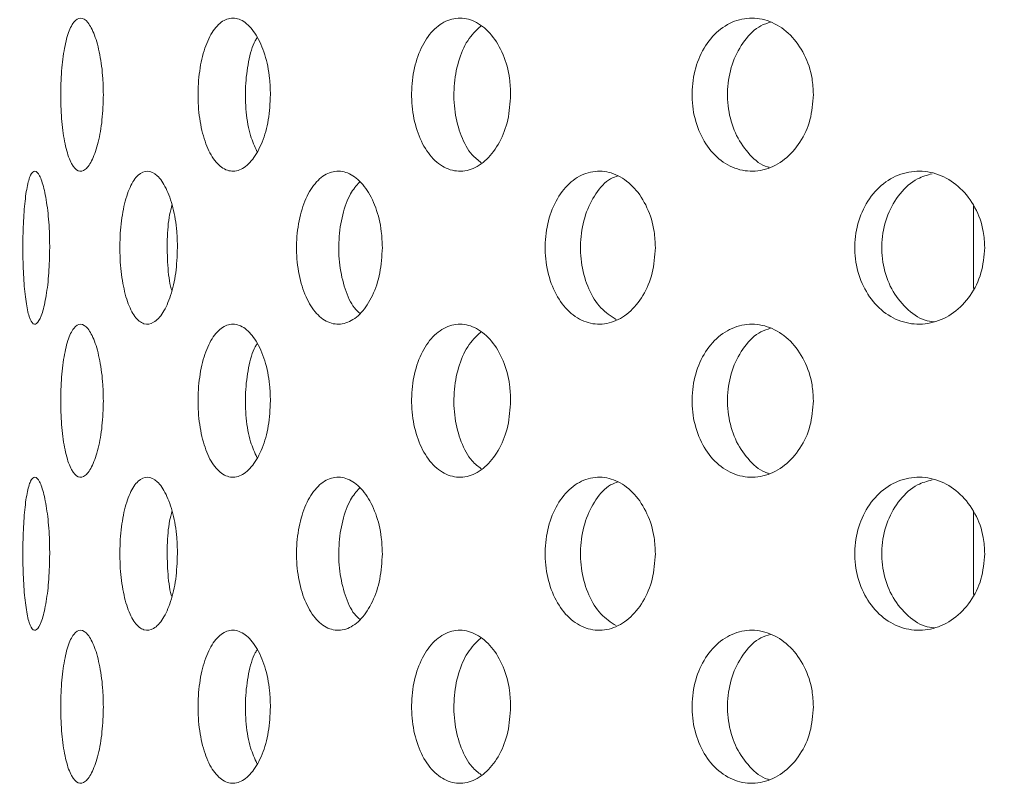
# Model space of a CAD drawing. Units: millimetres. Extents: x 5 to 415, y -14 to 292.
# Drawn here: x 212 to 213, y 209 to 210 of the extents above; entities that cross this region are included whole.
import ezdxf

# ---------------------------------------------------------------- set-up
doc = ezdxf.new("R2010")
doc.units = ezdxf.units.MM
pattern_1 = [(135, (0, 0), (-13.4704, -13.4704), []), (135, (-2e-14, 4.49), (-13.4704, -13.4704), []), (135, (-3e-14, 8.98), (-13.4704, -13.4704), []), (135, (-5e-14, 13.47), (-13.4704, -13.4704), [])]

msp = doc.modelspace()

# ---------------------------------------------------------------- hatches: boundary and pattern name
at = {"linetype": 'Continuous', "lineweight": 0}
h = msp.add_hatch(dxfattribs=at)
h.set_pattern_fill('DIN 201 steel and steel cast iron', angle=90, style=0, pattern_type=2)
h.set_pattern_definition(pattern_1)
edge = h.paths.add_edge_path(flags=0)
edge.add_spline(control_points=[(202.3076, 213.97549), (202.3076, 213.97549), (202.30792, 213.97559), (202.30855, 213.97578), (202.30978, 213.97617), (202.31225, 213.97695), (202.31569, 213.97804), (202.31931, 213.97917), (202.32411, 213.98068), (202.32961, 213.98241), (202.33525, 213.98418), (202.34179, 213.98623), (202.34864, 213.98837), (202.35549, 213.99052), (202.36284, 213.99281), (202.3701, 213.99507)], knot_values=[0, 0, 0, 0, 0.0001743, 0.0001743, 0.0001743, 0.0005187, 0.0005187, 0.0005187, 0.0008797, 0.0008797, 0.0008797, 0.0012491, 0.0012491, 0.0012491, 0.0016181, 0.0016181, 0.0016181, 0.0016181], weights=[1, 1, 1, 1, 1, 1, 1, 1, 1, 1, 1, 1, 1, 1, 1, 1], degree=3, periodic=0)
edge.add_spline(control_points=[(202.3701, 213.99507), (205.75254, 215.04856), (209.87703, 215.27216), (213.37455, 215.48896), (216.85699, 215.70483), (222.73684, 216.13463), (234.56972, 214.14244), (233.12497, 205.9297), (234.574, 201.57664), (234.37222, 199.85773)], knot_values=[0.9002408, 0.9002408, 0.9002408, 0.9002408, 1, 1, 1, 1.0993292, 1.2041475, 1.2631094, 1.3218726, 1.3218726, 1.3218726, 1.3218726], weights=[1, 1, 1, 1, 1, 1, 1, 1, 1, 1], degree=3, periodic=0)
edge.add_spline(control_points=[(234.37222, 199.85773), (234.37166, 199.85297), (234.37109, 199.84818), (234.37053, 199.84355), (234.36971, 199.83675), (234.3689, 199.83012), (234.36816, 199.82421), (234.36743, 199.81836), (234.36675, 199.81305), (234.3662, 199.80873), (234.36565, 199.80443), (234.3652, 199.80099), (234.3649, 199.79871), (234.3646, 199.79642), (234.36445, 199.79523), (234.36445, 199.79523)], knot_values=[0, 0, 0, 0, 0.0002299, 0.0002299, 0.0002299, 0.0005702, 0.0005702, 0.0005702, 0.0009077, 0.0009077, 0.0009077, 0.0012439, 0.0012439, 0.0012439, 0.0015802, 0.0015802, 0.0015802, 0.0015802], weights=[1, 1, 1, 1, 1, 1, 1, 1, 1, 1, 1, 1, 1, 1, 1, 1], degree=3, periodic=0)
edge.add_spline(control_points=[(234.36445, 199.79523), (234.36445, 199.79523), (234.36451, 199.79571), (234.36463, 199.79665), (234.36483, 199.79814), (234.36518, 199.80083), (234.36566, 199.8045), (234.36613, 199.8082), (234.36675, 199.81299), (234.36744, 199.81846), (234.36813, 199.82395), (234.36892, 199.83028), (234.36973, 199.83692), (234.37054, 199.84356), (234.37139, 199.85069), (234.37222, 199.85773)], knot_values=[0, 0, 0, 0, 0.0002133, 0.0002133, 0.0002133, 0.0005532, 0.0005532, 0.0005532, 0.0008955, 0.0008955, 0.0008955, 0.0012386, 0.0012386, 0.0012386, 0.0015817, 0.0015817, 0.0015817, 0.0015817], weights=[1, 1, 1, 1, 1, 1, 1, 1, 1, 1, 1, 1, 1, 1, 1, 1], degree=3, periodic=0)
edge.add_spline(control_points=[(234.37222, 199.85773), (234.40171, 200.10892), (234.41144, 200.36982), (234.40602, 200.63898)], knot_values=[0.6781274, 0.6781274, 0.6781274, 0.6781274, 0.6867148, 0.6867148, 0.6867148, 0.6867148], weights=[1, 1, 1, 1], degree=3, periodic=0)
edge.add_spline(control_points=[(234.40602, 200.63898), (234.40574, 200.65297), (234.40541, 200.66716), (234.40507, 200.68036), (234.40473, 200.69357), (234.40437, 200.70615), (234.40404, 200.71708), (234.4037, 200.728), (234.40339, 200.73757), (234.40313, 200.74499), (234.40288, 200.7524), (234.40268, 200.75787), (234.40257, 200.76094), (234.4025, 200.76295), (234.40246, 200.76398), (234.40246, 200.76398)], knot_values=[0, 0, 0, 0, 0.0006719, 0.0006719, 0.0006719, 0.0013437, 0.0013437, 0.0013437, 0.0020157, 0.0020157, 0.0020157, 0.0026875, 0.0026875, 0.0026875, 0.0031249, 0.0031249, 0.0031249, 0.0031249], weights=[1, 1, 1, 1, 1, 1, 1, 1, 1, 1, 1, 1, 1, 1, 1, 1], degree=3, periodic=0)
edge.add_spline(control_points=[(234.40246, 200.76398), (234.40323, 200.7431), (234.40391, 200.72226), (234.4045, 200.70148)], knot_values=[0.311962, 0.311962, 0.311962, 0.311962, 0.312622, 0.312622, 0.312622, 0.312622], weights=[1, 1, 1, 1], degree=3, periodic=0)
edge.add_spline(control_points=[(234.4045, 200.70148), (234.4045, 200.70148), (234.40452, 200.70096), (234.40454, 200.69996), (234.40459, 200.69842), (234.40466, 200.69569), (234.40477, 200.69198), (234.40487, 200.68827), (234.40499, 200.68349), (234.40513, 200.67803), (234.40527, 200.67256), (234.40543, 200.66627), (234.40558, 200.65967), (234.40573, 200.65307), (234.40588, 200.64597), (234.40602, 200.63898)], knot_values=[0, 0, 0, 0, 0.0002206, 0.0002206, 0.0002206, 0.0005592, 0.0005592, 0.0005592, 0.0008979, 0.0008979, 0.0008979, 0.0012365, 0.0012365, 0.0012365, 0.0015752, 0.0015752, 0.0015752, 0.0015752], weights=[1, 1, 1, 1, 1, 1, 1, 1, 1, 1, 1, 1, 1, 1, 1, 1], degree=3, periodic=0)
edge.add_spline(control_points=[(234.40602, 200.63898), (234.41144, 200.36982), (234.40171, 200.10892), (234.37222, 199.85773)], knot_values=[0.3132852, 0.3132852, 0.3132852, 0.3132852, 0.3218726, 0.3218726, 0.3218726, 0.3218726], weights=[1, 1, 1, 1], degree=3, periodic=0)
edge.add_spline(control_points=[(234.37222, 199.85773), (234.37057, 199.84364), (234.36882, 199.82936), (234.36714, 199.81608), (234.36546, 199.8028), (234.36379, 199.79015), (234.36231, 199.77918), (234.36083, 199.76822), (234.35949, 199.75864), (234.35844, 199.75124), (234.3574, 199.7439), (234.35662, 199.73851), (234.35619, 199.73555), (234.35592, 199.73368), (234.35578, 199.73273), (234.35578, 199.73273)], knot_values=[0, 0, 0, 0, 0.0006809, 0.0006809, 0.0006809, 0.0013618, 0.0013618, 0.0013618, 0.0020416, 0.0020416, 0.0020416, 0.0027162, 0.0027162, 0.0027162, 0.0031374, 0.0031374, 0.0031374, 0.0031374], weights=[1, 1, 1, 1, 1, 1, 1, 1, 1, 1, 1, 1, 1, 1, 1, 1], degree=3, periodic=0)
edge.add_spline(control_points=[(234.35578, 199.73273), (234.35578, 199.73273), (234.35613, 199.73511), (234.35678, 199.73967), (234.35744, 199.74422), (234.35842, 199.75108), (234.35962, 199.75965), (234.36083, 199.76828), (234.36228, 199.77887), (234.36383, 199.79057), (234.3654, 199.80238), (234.3671, 199.81564), (234.36879, 199.82926), (234.36994, 199.83856), (234.3711, 199.84817), (234.37222, 199.85773)], knot_values=[0, 0, 0, 0, 0.0006666, 0.0006666, 0.0006666, 0.001333, 0.001333, 0.001333, 0.0020028, 0.0020028, 0.0020028, 0.002679, 0.002679, 0.002679, 0.0031374, 0.0031374, 0.0031374, 0.0031374], weights=[1, 1, 1, 1, 1, 1, 1, 1, 1, 1, 1, 1, 1, 1, 1, 1], degree=3, periodic=0)
edge.add_spline(control_points=[(234.37222, 199.85773), (234.574, 201.57664), (233.12497, 205.9297), (234.56972, 214.14244), (222.73684, 216.13463), (216.85699, 215.70483), (213.37455, 215.48896), (209.87703, 215.27216), (205.75254, 215.04856), (202.3701, 213.99507)], knot_values=[0.6781274, 0.6781274, 0.6781274, 0.6781274, 0.7368906, 0.7958525, 0.9006708, 1, 1, 1, 1.0997592, 1.0997592, 1.0997592, 1.0997592], weights=[1, 1, 1, 1, 1, 1, 1, 1, 1, 1], degree=3, periodic=0)
edge.add_spline(control_points=[(202.3701, 213.99507), (202.35558, 213.99055), (202.34086, 213.98595), (202.32716, 213.98164), (202.31345, 213.97733), (202.30037, 213.97321), (202.2891, 213.96964), (202.27809, 213.96615), (202.26848, 213.9631), (202.26126, 213.9608), (202.25436, 213.95861), (202.24943, 213.95704), (202.24698, 213.95625), (202.24573, 213.95585), (202.2451, 213.95565), (202.2451, 213.95565)], knot_values=[0, 0, 0, 0, 0.0007301, 0.0007301, 0.0007301, 0.0014611, 0.0014611, 0.0014611, 0.0021758, 0.0021758, 0.0021758, 0.0028572, 0.0028572, 0.0028572, 0.0032005, 0.0032005, 0.0032005, 0.0032005], weights=[1, 1, 1, 1, 1, 1, 1, 1, 1, 1, 1, 1, 1, 1, 1, 1], degree=3, periodic=0)
edge.add_spline(control_points=[(202.2451, 213.95565), (202.2451, 213.95565), (202.24736, 213.95637), (202.25165, 213.95774), (202.25594, 213.95911), (202.26236, 213.96116), (202.27035, 213.96369), (202.2785, 213.96628), (202.28848, 213.96945), (202.29948, 213.97292), (202.31097, 213.97655), (202.32387, 213.98061), (202.33716, 213.98478), (202.34787, 213.98814), (202.35903, 213.99162), (202.3701, 213.99507)], knot_values=[0, 0, 0, 0, 0.0006482, 0.0006482, 0.0006482, 0.0012955, 0.0012955, 0.0012955, 0.001956, 0.001956, 0.001956, 0.0026466, 0.0026466, 0.0026466, 0.0032004, 0.0032004, 0.0032004, 0.0032004], weights=[1, 1, 1, 1, 1, 1, 1, 1, 1, 1, 1, 1, 1, 1, 1, 1], degree=3, periodic=0)
edge.add_spline(control_points=[(202.3701, 213.99507), (203.30244, 214.28546), (204.29117, 214.51279), (205.3076, 214.69431)], knot_values=[0.9002408, 0.9002408, 0.9002408, 0.9002408, 0.9277386, 0.9277386, 0.9277386, 0.9277386], weights=[1, 1, 1, 1], degree=3, periodic=0)
edge.add_spline(control_points=[(205.3076, 214.69431), (204.29117, 214.51279), (203.30244, 214.28546), (202.3701, 213.99507)], knot_values=[0.0722614, 0.0722614, 0.0722614, 0.0722614, 0.0997592, 0.0997592, 0.0997592, 0.0997592], weights=[1, 1, 1, 1], degree=3, periodic=0)
edge.add_spline(control_points=[(202.3701, 213.99507), (202.36458, 213.99335), (202.35901, 213.99162), (202.35366, 213.98995), (202.34702, 213.98787), (202.34057, 213.98585), (202.33483, 213.98405), (202.32932, 213.98232), (202.32433, 213.98075), (202.32025, 213.97947), (202.31624, 213.97821), (202.31303, 213.9772), (202.31088, 213.97652), (202.30873, 213.97584), (202.3076, 213.97549), (202.3076, 213.97549)], knot_values=[0, 0, 0, 0, 0.0002777, 0.0002777, 0.0002777, 0.0006245, 0.0006245, 0.0006245, 0.0009566, 0.0009566, 0.0009566, 0.0012822, 0.0012822, 0.0012822, 0.0016083, 0.0016083, 0.0016083, 0.0016083], weights=[1, 1, 1, 1, 1, 1, 1, 1, 1, 1, 1, 1, 1, 1, 1, 1], degree=3, periodic=0)
h = msp.add_hatch(dxfattribs=at)
h.set_pattern_fill('DIN 201 steel and steel cast iron', style=0, pattern_type=2)
h.set_pattern_definition([(45, (0, 0), (-13.4704, 13.4704), []), (45, (4.49, 2e-323), (-13.4704, 13.4704), []), (45, (8.98, 4e-323), (-13.4704, 13.4704), []), (45, (13.47, 6e-323), (-13.4704, 13.4704), [])])
edge = h.paths.add_edge_path(flags=0)
edge.add_spline(control_points=[(233.6483, 206.42023), (233.6267, 206.90413), (233.62635, 207.38558), (233.62909, 207.85773)], knot_values=[0.7414052, 0.7414052, 0.7414052, 0.7414052, 0.7545288, 0.7545288, 0.7545288, 0.7545288], weights=[1, 1, 1, 1], degree=3, periodic=0)
edge.add_spline(control_points=[(233.62909, 207.85773), (233.62917, 207.87172), (233.62926, 207.8859), (233.62934, 207.8991), (233.62942, 207.91231), (233.6295, 207.92489), (233.62957, 207.93582), (233.62964, 207.94674), (233.6297, 207.95631), (233.62975, 207.96372), (233.6298, 207.97114), (233.62984, 207.97661), (233.62986, 207.97968), (233.62987, 207.9817), (233.62988, 207.98273), (233.62988, 207.98273)], knot_values=[0, 0, 0, 0, 0.0006716, 0.0006716, 0.0006716, 0.0013431, 0.0013431, 0.0013431, 0.0020147, 0.0020147, 0.0020147, 0.0026862, 0.0026862, 0.0026862, 0.0031243, 0.0031243, 0.0031243, 0.0031243], weights=[1, 1, 1, 1, 1, 1, 1, 1, 1, 1, 1, 1, 1, 1, 1, 1], degree=3, periodic=0)
edge.add_spline(control_points=[(233.62988, 207.98273), (233.62988, 207.98273), (233.62988, 207.98324), (233.62989, 207.98425), (233.6299, 207.98579), (233.62991, 207.98852), (233.62994, 207.99223), (233.62996, 207.99594), (233.63, 208.00072), (233.63003, 208.00618), (233.63007, 208.01165), (233.63011, 208.01794), (233.63016, 208.02454), (233.6302, 208.03114), (233.63025, 208.03823), (233.6303, 208.04523)], knot_values=[0, 0, 0, 0, 0.0002208, 0.0002208, 0.0002208, 0.0005594, 0.0005594, 0.0005594, 0.0008979, 0.0008979, 0.0008979, 0.0012364, 0.0012364, 0.0012364, 0.001575, 0.001575, 0.001575, 0.001575], weights=[1, 1, 1, 1, 1, 1, 1, 1, 1, 1, 1, 1, 1, 1, 1, 1], degree=3, periodic=0)
edge.add_spline(control_points=[(233.6303, 208.04523), (233.64007, 209.46144), (233.69813, 214.28918), (222.73684, 216.13463), (216.85699, 215.70483), (213.37455, 215.48896), (210.89043, 215.33498), (208.09002, 215.17757), (205.46385, 214.72182)], knot_values=[0.7562708, 0.7562708, 0.7562708, 0.7562708, 0.7958525, 0.9006708, 1, 1, 1, 1.0708543, 1.0708543, 1.0708543, 1.0708543], weights=[1, 1, 1, 1, 1, 1, 1, 1, 1], degree=3, periodic=0)
edge.add_spline(control_points=[(205.46385, 214.72182), (205.45895, 214.72096), (205.45402, 214.72011), (205.44925, 214.71928), (205.44248, 214.7181), (205.43589, 214.71695), (205.43001, 214.71593), (205.42422, 214.71491), (205.41897, 214.714), (205.4147, 214.71325), (205.41045, 214.7125), (205.40705, 214.71191), (205.40479, 214.71151), (205.40253, 214.71111), (205.40135, 214.71091), (205.40135, 214.71091)], knot_values=[0, 0, 0, 0, 0.0002387, 0.0002387, 0.0002387, 0.0005801, 0.0005801, 0.0005801, 0.0009166, 0.0009166, 0.0009166, 0.0012509, 0.0012509, 0.0012509, 0.0015854, 0.0015854, 0.0015854, 0.0015854], weights=[1, 1, 1, 1, 1, 1, 1, 1, 1, 1, 1, 1, 1, 1, 1, 1], degree=3, periodic=0)
edge.add_spline(control_points=[(205.40135, 214.71091), (205.38051, 214.70725), (205.35967, 214.70357), (205.33885, 214.69987)], knot_values=[0.0714167, 0.0714167, 0.0714167, 0.0714167, 0.0719796, 0.0719796, 0.0719796, 0.0719796], weights=[1, 1, 1, 1], degree=3, periodic=0)
edge.add_spline(control_points=[(205.33885, 214.69987), (205.33885, 214.69987), (205.34121, 214.70029), (205.34573, 214.70109), (205.35025, 214.70189), (205.35704, 214.7031), (205.36553, 214.7046), (205.37408, 214.70611), (205.38457, 214.70796), (205.39615, 214.70999), (205.4079, 214.71206), (205.42108, 214.71437), (205.43463, 214.71673), (205.44417, 214.71839), (205.45404, 214.72011), (205.46385, 214.72182)], knot_values=[0, 0, 0, 0, 0.0006639, 0.0006639, 0.0006639, 0.0013275, 0.0013275, 0.0013275, 0.0019957, 0.0019957, 0.0019957, 0.0026737, 0.0026737, 0.0026737, 0.0031482, 0.0031482, 0.0031482, 0.0031482], weights=[1, 1, 1, 1, 1, 1, 1, 1, 1, 1, 1, 1, 1, 1, 1, 1], degree=3, periodic=0)
edge.add_spline(control_points=[(205.46385, 214.72182), (208.09002, 215.17757), (210.89043, 215.33498), (213.37455, 215.48896), (216.85699, 215.70483), (222.73684, 216.13463), (233.69813, 214.28918), (233.64007, 209.46144), (233.6303, 208.04523)], knot_values=[0.9291457, 0.9291457, 0.9291457, 0.9291457, 1, 1, 1, 1.0993292, 1.2041475, 1.2437292, 1.2437292, 1.2437292, 1.2437292], weights=[1, 1, 1, 1, 1, 1, 1, 1, 1], degree=3, periodic=0)
edge.add_spline(control_points=[(233.6303, 208.04523), (233.6302, 208.03124), (233.63011, 208.01705), (233.63002, 208.00385), (233.62993, 207.99065), (233.62984, 207.97806), (233.62977, 207.96714), (233.6297, 207.95621), (233.62964, 207.94665), (233.62959, 207.93923), (233.62954, 207.93182), (233.62951, 207.92635), (233.62949, 207.92328), (233.62948, 207.92126), (233.62947, 207.92023), (233.62947, 207.92023)], knot_values=[0, 0, 0, 0, 0.0006716, 0.0006716, 0.0006716, 0.0013431, 0.0013431, 0.0013431, 0.0020147, 0.0020147, 0.0020147, 0.0026862, 0.0026862, 0.0026862, 0.0031244, 0.0031244, 0.0031244, 0.0031244], weights=[1, 1, 1, 1, 1, 1, 1, 1, 1, 1, 1, 1, 1, 1, 1, 1], degree=3, periodic=0)
edge.add_spline(control_points=[(233.62947, 207.92023), (233.62947, 207.92023), (233.62947, 207.91971), (233.62946, 207.9187), (233.62945, 207.91717), (233.62943, 207.91443), (233.62941, 207.91072), (233.62939, 207.90702), (233.62936, 207.90223), (233.62932, 207.89677), (233.62929, 207.89131), (233.62925, 207.88502), (233.62921, 207.87842), (233.62917, 207.87181), (233.62913, 207.86472), (233.62909, 207.85773)], knot_values=[0, 0, 0, 0, 0.0002209, 0.0002209, 0.0002209, 0.0005594, 0.0005594, 0.0005594, 0.0008979, 0.0008979, 0.0008979, 0.0012364, 0.0012364, 0.0012364, 0.001575, 0.001575, 0.001575, 0.001575], weights=[1, 1, 1, 1, 1, 1, 1, 1, 1, 1, 1, 1, 1, 1, 1, 1], degree=3, periodic=0)
edge.add_spline(control_points=[(233.62909, 207.85773), (233.62635, 207.38558), (233.6267, 206.90413), (233.6483, 206.42023)], knot_values=[0.2454712, 0.2454712, 0.2454712, 0.2454712, 0.2585948, 0.2585948, 0.2585948, 0.2585948], weights=[1, 1, 1, 1], degree=3, periodic=0)
h = msp.add_hatch(dxfattribs=at)
h.set_pattern_fill('DIN 201 steel and steel cast iron', angle=90, style=0, pattern_type=2)
h.set_pattern_definition(pattern_1)
edge = h.paths.add_edge_path(flags=0)
edge.add_line((233.63009, 208.01398), (211.02635, 208.01398))
edge.add_arc((211.02635, 208.10773), 0.09375, 180, 270, ccw=False)
edge.add_line((210.9326, 208.10773), (210.9326, 209.18136))
edge.add_line((210.9326, 209.18136), (210.83885, 209.18136))
edge.add_line((210.83885, 209.18136), (210.83885, 208.10773))
edge.add_arc((211.02635, 208.10773), 0.1875, 180, 270)
edge.add_line((211.02635, 207.92023), (233.62947, 207.92023))
edge.add_spline(control_points=[(233.62947, 207.92023), (233.62967, 207.95152), (233.62987, 207.98277), (233.63009, 208.01398)], knot_values=[0.7551084, 0.7551084, 0.7551084, 0.7551084, 0.7559798, 0.7559798, 0.7559798, 0.7559798], weights=[1, 1, 1, 1], degree=3, periodic=0)

# ---------------------------------------------------------------- linework, layer by layer
at = {"color": 7, "linetype": 'Continuous', "lineweight": 15}
for p, q in [((212.77635, 209.50266), (212.77635, 209.40158)), ((212.77635, 209.12766), (212.77635, 209.02658))]:
    msp.add_line(p, q, dxfattribs=at)
for radius, start, end in [(5.24062, 180.69187, 269.30862), (3.13438, 181.12167, 268.87839)]:
    msp.add_arc((212.5701, 209.4296), radius, start, end, dxfattribs=at)
for points, knots in [([(234.37222, 199.85773), (234.3849, 199.99751), (234.41072, 200.28198), (234.40739, 200.79441), (234.36317, 201.4017), (234.2695, 202.1051), (234.14809, 202.83098), (234.01307, 203.57518), (233.86563, 204.41271), (233.72584, 205.33975), (233.63977, 206.3532), (233.62507, 207.28204), (233.6308, 208.11737), (233.63587, 208.85479), (233.62419, 209.56852), (233.57941, 210.25311), (233.49103, 210.8599), (233.35736, 211.38812), (233.18508, 211.84203), (232.95464, 212.26313), (232.67075, 212.65179), (232.30598, 213.04328), (231.84851, 213.42799), (231.29278, 213.79552), (230.67978, 214.12114), (230.01704, 214.40784), (229.23569, 214.68554), (228.33449, 214.94145), (227.31866, 215.16681), (226.18292, 215.36313), (224.94717, 215.52196), (223.63787, 215.64083), (222.37222, 215.72071), (221.15577, 215.76569), (219.97954, 215.77953), (218.76261, 215.76613), (217.49013, 215.72513), (216.1445, 215.65876), (214.77222, 215.5768), (213.34529, 215.48654), (211.85506, 215.39601), (210.3087, 215.29064), (208.73331, 215.15761), (207.26343, 214.99574), (205.91548, 214.80458), (204.7015, 214.5877), (203.51718, 214.32935), (202.74941, 214.10561), (202.3701, 213.99507)], [0, 0, 0, 0, 0.009525, 0.0193841, 0.0347508, 0.0508419, 0.0675467, 0.0847187, 0.102197, 0.1252893, 0.1483515, 0.1711927, 0.1883377, 0.2050735, 0.2212627, 0.2367961, 0.251628, 0.2628279, 0.2737296, 0.2845012, 0.2953195, 0.306325, 0.3207583, 0.3357925, 0.3514834, 0.3678279, 0.3847783, 0.4077531, 0.4313888, 0.4553983, 0.4859891, 0.5159574, 0.5446493, 0.5720871, 0.5985996, 0.6245118, 0.6547143, 0.6850382, 0.7159866, 0.748056, 0.7821183, 0.8173581, 0.8532934, 0.8894586, 0.9177493, 0.945715, 0.9731809, 1, 1, 1, 1]), ([(211.7098, 209.63898), (211.70947, 209.62851), (211.70882, 209.60758), (211.7038, 209.57968), (211.6966, 209.55832), (211.68788, 209.54591), (211.67885, 209.54399), (211.67056, 209.55291), (211.66388, 209.5716), (211.65934, 209.59789), (211.65726, 209.62874), (211.65772, 209.66072), (211.66071, 209.69023), (211.66603, 209.71398), (211.6733, 209.72931), (211.6819, 209.73452), (211.69093, 209.72896), (211.69933, 209.71317), (211.70587, 209.68891), (211.70932, 209.66268), (211.70967, 209.64555), (211.7098, 209.63898)], [0, 0, 0, 0, 0.0531572, 0.1063029, 0.1597328, 0.2136484, 0.2678225, 0.3219361, 0.3758127, 0.4294475, 0.4829445, 0.5363829, 0.5898116, 0.6432607, 0.69679, 0.7504855, 0.804435, 0.8585979, 0.9127311, 0.9665134, 1, 1, 1, 1]), ([(211.91462, 209.63898), (211.9141, 209.62851), (211.91305, 209.60758), (211.90497, 209.57969), (211.89322, 209.55833), (211.87877, 209.54591), (211.86348, 209.54399), (211.84913, 209.5529), (211.8373, 209.57161), (211.82913, 209.59788), (211.82532, 209.62874), (211.82617, 209.66072), (211.8316, 209.69023), (211.84114, 209.71397), (211.85391, 209.72931), (211.86867, 209.73452), (211.88386, 209.72896), (211.8977, 209.71317), (211.90832, 209.68891), (211.91386, 209.66268), (211.91441, 209.64555), (211.91462, 209.63898)], [0, 0, 0, 0, 0.0531568, 0.106304, 0.1597325, 0.2136437, 0.2678228, 0.3219377, 0.3758098, 0.4294486, 0.4829443, 0.5363827, 0.589812, 0.6432613, 0.6967863, 0.7504879, 0.8044338, 0.8585979, 0.9127337, 0.9665132, 1, 1, 1, 1]), ([(212.20901, 209.63898), (212.20831, 209.62851), (212.20692, 209.60758), (212.19612, 209.57969), (212.18035, 209.55833), (212.16078, 209.54591), (212.1399, 209.54399), (212.12012, 209.5529), (212.10366, 209.5716), (212.09221, 209.59789), (212.08684, 209.62874), (212.08804, 209.66071), (212.09568, 209.69023), (212.10902, 209.71397), (212.12674, 209.72931), (212.14702, 209.73452), (212.16769, 209.72896), (212.18637, 209.71317), (212.2006, 209.68891), (212.208, 209.66268), (212.20873, 209.64555), (212.20901, 209.63898)], [0, 0, 0, 0, 0.0531565, 0.1063039, 0.1597341, 0.2136441, 0.2678198, 0.3219366, 0.3758119, 0.4294487, 0.4829437, 0.536382, 0.5898088, 0.6432604, 0.6967859, 0.7504841, 0.8044333, 0.858597, 0.9127334, 0.9665135, 1, 1, 1, 1]), ([(212.58009, 209.63898), (212.57925, 209.62851), (212.57757, 209.60758), (212.56453, 209.57969), (212.54541, 209.55833), (212.5216, 209.54591), (212.49605, 209.54399), (212.47169, 209.5529), (212.45132, 209.57161), (212.43709, 209.59789), (212.4304, 209.62874), (212.4319, 209.66072), (212.44141, 209.69023), (212.45796, 209.71398), (212.47985, 209.72931), (212.50478, 209.73452), (212.53002, 209.72896), (212.55273, 209.71317), (212.56994, 209.68891), (212.57887, 209.66268), (212.57975, 209.64555), (212.58009, 209.63898)], [0, 0, 0, 0, 0.053157, 0.1063049, 0.1597348, 0.2136477, 0.267821, 0.3219366, 0.3758092, 0.4294459, 0.4829426, 0.536381, 0.5898088, 0.6432585, 0.6967885, 0.7504858, 0.8044371, 0.8585955, 0.9127323, 0.9665132, 1, 1, 1, 1]), ([(212.5276, 209.7277), (212.5236, 209.7265), (212.51147, 209.72288), (212.49486, 209.70602), (212.48049, 209.68017), (212.47382, 209.64918), (212.47532, 209.61731), (212.4848, 209.58756), (212.50154, 209.56469), (212.51628, 209.5518), (212.52508, 209.55008), (212.52573, 209.54995)], [0, 0, 0, 0, 0.06559089, 0.19843817, 0.33067418, 0.46254444, 0.59426325, 0.7259485, 0.85770129, 0.98964535, 1, 1, 1, 1]), ([(212.17229, 209.72306), (212.16667, 209.71762), (212.15533, 209.70665), (212.14411, 209.67995), (212.13869, 209.64927), (212.13988, 209.61718), (212.14763, 209.58798), (212.15911, 209.566), (212.16908, 209.55853), (212.17303, 209.55558)], [0, 0, 0, 0, 0.1488943, 0.2998842, 0.4504532, 0.6008486, 0.7512077, 0.9016352, 1, 1, 1, 1]), ([(211.89842, 209.7089), (211.89758, 209.70766), (211.89278, 209.70054), (211.88734, 209.67964), (211.88328, 209.6493), (211.88427, 209.61736), (211.88911, 209.58898), (211.89531, 209.57554), (211.89811, 209.56946)], [0, 0, 0, 0, 0.0419864, 0.2410726, 0.4396016, 0.6379052, 0.836155, 1, 1, 1, 1]), ([(211.64407, 209.45148), (211.64385, 209.44094), (211.6434, 209.41986), (211.63999, 209.39182), (211.63517, 209.37048), (211.6295, 209.35827), (211.6238, 209.35657), (211.61874, 209.36556), (211.61478, 209.38423), (211.61215, 209.41048), (211.61097, 209.44136), (211.61124, 209.47337), (211.61296, 209.5029), (211.6161, 209.52665), (211.62051, 209.54193), (211.62587, 209.54702), (211.63164, 209.54134), (211.63711, 209.52553), (211.64143, 209.5014), (211.64375, 209.47524), (211.64398, 209.45811), (211.64407, 209.45148)], [0, 0, 0, 0, 0.0536599, 0.1073216, 0.1610043, 0.2147101, 0.2683821, 0.3220261, 0.3756861, 0.4293836, 0.4830805, 0.536741, 0.5903838, 0.6440583, 0.6977569, 0.7514449, 0.8050977, 0.8587459, 0.9124314, 0.9661345, 1, 1, 1, 1]), ([(211.80063, 209.45148), (211.8002, 209.44094), (211.79934, 209.41987), (211.79272, 209.39181), (211.78317, 209.37048), (211.77155, 209.35827), (211.75943, 209.35657), (211.74817, 209.36556), (211.73893, 209.38423), (211.73257, 209.41048), (211.72961, 209.44136), (211.73029, 209.47337), (211.73455, 209.5029), (211.74205, 209.52665), (211.75216, 209.54193), (211.76389, 209.54702), (211.77598, 209.54134), (211.78703, 209.52553), (211.79553, 209.5014), (211.80001, 209.47524), (211.80046, 209.45811), (211.80063, 209.45148)], [0, 0, 0, 0, 0.0536598, 0.1073195, 0.1610061, 0.2147057, 0.2683782, 0.3220254, 0.3756867, 0.4293831, 0.4830794, 0.5367395, 0.5903822, 0.6440546, 0.6977565, 0.7514436, 0.8050945, 0.8587466, 0.9124336, 0.9661345, 1, 1, 1, 1]), ([(212.05173, 209.45148), (212.05111, 209.44094), (212.04988, 209.41987), (212.04034, 209.39181), (212.02646, 209.37048), (212.00941, 209.35827), (211.9914, 209.35657), (211.97442, 209.36556), (211.96032, 209.38423), (211.9505, 209.41048), (211.9459, 209.44136), (211.94696, 209.47337), (211.95356, 209.5029), (211.96511, 209.52665), (211.98047, 209.54193), (211.99806, 209.54702), (212.01595, 209.54134), (212.03209, 209.52553), (212.04439, 209.5014), (212.05084, 209.47524), (212.05148, 209.45811), (212.05173, 209.45148)], [0, 0, 0, 0, 0.0536597, 0.107319, 0.1610042, 0.2147063, 0.2683817, 0.3220245, 0.3756847, 0.4293808, 0.4830791, 0.5367394, 0.5903821, 0.644055, 0.6977606, 0.7514455, 0.8050991, 0.8587459, 0.9124321, 0.9661347, 1, 1, 1, 1]), ([(212.3864, 209.45148), (212.38562, 209.44094), (212.38407, 209.41987), (212.37203, 209.39181), (212.35443, 209.37048), (212.3327, 209.35827), (212.30957, 209.35657), (212.28763, 209.36556), (212.26927, 209.38423), (212.25642, 209.41048), (212.25038, 209.44136), (212.25177, 209.47337), (212.26044, 209.5029), (212.27551, 209.52665), (212.29546, 209.54193), (212.31815, 209.54702), (212.34105, 209.54134), (212.36158, 209.52553), (212.37715, 209.5014), (212.38527, 209.47524), (212.38609, 209.45811), (212.3864, 209.45148)], [0, 0, 0, 0, 0.0536593, 0.1073199, 0.1610045, 0.2147084, 0.268385, 0.3220258, 0.3756864, 0.4293835, 0.4830807, 0.5367409, 0.5903837, 0.644058, 0.6977588, 0.7514468, 0.8050976, 0.8587463, 0.9124333, 0.9661344, 1, 1, 1, 1]), ([(212.79001, 209.45148), (212.78911, 209.44094), (212.7873, 209.41987), (212.77329, 209.39181), (212.75275, 209.37048), (212.72727, 209.35827), (212.70004, 209.35657), (212.6741, 209.36556), (212.65229, 209.38423), (212.63696, 209.41048), (212.62976, 209.44136), (212.63142, 209.47337), (212.64176, 209.5029), (212.65971, 209.52665), (212.68337, 209.54193), (212.71016, 209.54702), (212.73707, 209.54134), (212.76109, 209.52553), (212.77925, 209.5014), (212.7887, 209.47524), (212.78965, 209.45811), (212.79001, 209.45148)], [0, 0, 0, 0, 0.0536592, 0.1073196, 0.1610045, 0.2147066, 0.268383, 0.3220286, 0.3756857, 0.4293836, 0.4830807, 0.536741, 0.5903835, 0.6440558, 0.6977587, 0.7514463, 0.8050972, 0.8587468, 0.9124318, 0.9661349, 1, 1, 1, 1]), ([(212.02365, 209.53181), (212.01984, 209.52742), (212.01116, 209.51742), (212.00234, 209.4923), (211.99768, 209.46167), (211.99872, 209.42949), (212.00544, 209.40039), (212.01446, 209.37967), (212.02201, 209.37298), (212.02438, 209.37088)], [0, 0, 0, 0, 0.1254379, 0.2857932, 0.4461456, 0.6063881, 0.7665811, 0.9268603, 1, 1, 1, 1]), ([(212.34077, 209.53956), (212.33765, 209.53848), (212.32721, 209.5349), (212.31271, 209.51835), (212.29975, 209.49258), (212.29375, 209.46158), (212.29512, 209.42956), (212.30382, 209.40019), (212.31849, 209.37616), (212.33186, 209.36757), (212.3384, 209.36337)], [0, 0, 0, 0, 0.0579085, 0.1932816, 0.3287495, 0.464215, 0.5995889, 0.7349209, 0.8703226, 1, 1, 1, 1]), ([(212.72564, 209.54196), (212.71955, 209.54031), (212.70476, 209.5363), (212.68537, 209.51849), (212.66999, 209.49254), (212.6628, 209.46158), (212.66446, 209.42962), (212.67477, 209.39995), (212.69279, 209.3767), (212.71168, 209.36284), (212.72436, 209.36111), (212.72815, 209.36059)], [0, 0, 0, 0, 0.0861282, 0.2091244, 0.3322032, 0.4552816, 0.5782766, 0.7012317, 0.8242514, 0.9473447, 1, 1, 1, 1]), ([(211.79392, 209.50341), (211.7929, 209.49962), (211.78965, 209.48749), (211.78762, 209.46126), (211.7884, 209.4301), (211.79072, 209.40807), (211.79342, 209.39974), (211.79363, 209.3991)], [0, 0, 0, 0, 0.1285156, 0.4113936, 0.6940773, 0.9766687, 1, 1, 1, 1]), ([(211.7098, 209.26398), (211.70947, 209.25351), (211.70882, 209.23258), (211.7038, 209.20468), (211.6966, 209.18333), (211.68788, 209.17091), (211.67885, 209.16899), (211.67056, 209.17791), (211.66388, 209.1966), (211.65934, 209.22289), (211.65726, 209.25374), (211.65772, 209.28572), (211.66071, 209.31523), (211.66603, 209.33898), (211.6733, 209.35431), (211.6819, 209.35952), (211.69093, 209.35396), (211.69933, 209.33817), (211.70587, 209.31391), (211.70932, 209.28768), (211.70967, 209.27055), (211.7098, 209.26398)], [0, 0, 0, 0, 0.0531557, 0.1063014, 0.1597313, 0.213647, 0.2678211, 0.3219347, 0.3758105, 0.4294466, 0.4829436, 0.5363821, 0.5898107, 0.6432599, 0.6967893, 0.7504845, 0.8044341, 0.8585962, 0.9127294, 0.9665118, 1, 1, 1, 1]), ([(211.91462, 209.26398), (211.9141, 209.25351), (211.91305, 209.23258), (211.90497, 209.20469), (211.89322, 209.18333), (211.87877, 209.17091), (211.86348, 209.16899), (211.84913, 209.1779), (211.8373, 209.19661), (211.82913, 209.22288), (211.82532, 209.25374), (211.82617, 209.28572), (211.8316, 209.31523), (211.84114, 209.33897), (211.85391, 209.35431), (211.86867, 209.35952), (211.88386, 209.35396), (211.8977, 209.33817), (211.90832, 209.31391), (211.91386, 209.28768), (211.91441, 209.27055), (211.91462, 209.26398)], [0, 0, 0, 0, 0.0531553, 0.1063025, 0.1597311, 0.2136423, 0.2678214, 0.3219363, 0.3758076, 0.4294477, 0.4829434, 0.5363819, 0.5898112, 0.6432605, 0.6967856, 0.7504869, 0.8044329, 0.8585962, 0.9127321, 0.9665116, 1, 1, 1, 1]), ([(212.20901, 209.26398), (212.20831, 209.25351), (212.20692, 209.23258), (212.19612, 209.20469), (212.18035, 209.18333), (212.16078, 209.17091), (212.1399, 209.16899), (212.12012, 209.17791), (212.10366, 209.1966), (212.09221, 209.22289), (212.08684, 209.25374), (212.08804, 209.28571), (212.09568, 209.31523), (212.10902, 209.33897), (212.12674, 209.35431), (212.14702, 209.35952), (212.16769, 209.35396), (212.18637, 209.33817), (212.2006, 209.31391), (212.208, 209.28768), (212.20873, 209.27055), (212.20901, 209.26398)], [0, 0, 0, 0, 0.05315501, 0.10630242, 0.15973267, 0.21364266, 0.2678184, 0.32193522, 0.37580968, 0.42944775, 0.48294286, 0.53638117, 0.58980802, 0.64325966, 0.69678516, 0.75048309, 0.80443238, 0.85859537, 0.91273179, 0.96651194, 1, 1, 1, 1]), ([(212.58009, 209.26398), (212.57925, 209.25351), (212.57757, 209.23258), (212.56453, 209.20469), (212.54541, 209.18333), (212.5216, 209.17091), (212.49605, 209.16899), (212.47169, 209.1779), (212.45132, 209.1966), (212.43709, 209.22289), (212.4304, 209.25374), (212.4319, 209.28572), (212.44141, 209.31523), (212.45796, 209.33898), (212.47985, 209.35431), (212.50478, 209.35952), (212.53002, 209.35396), (212.55273, 209.33817), (212.56994, 209.31391), (212.57887, 209.28768), (212.57975, 209.27055), (212.58009, 209.26398)], [0, 0, 0, 0, 0.0531555, 0.1063034, 0.1597333, 0.2136463, 0.2678196, 0.3219353, 0.375807, 0.429445, 0.4829418, 0.5363801, 0.589808, 0.6432577, 0.6967877, 0.7504848, 0.8044361, 0.8585939, 0.9127307, 0.9665116, 1, 1, 1, 1]), ([(212.5276, 209.3527), (212.5236, 209.3515), (212.51147, 209.34788), (212.49486, 209.33102), (212.48049, 209.30517), (212.47382, 209.27418), (212.47532, 209.24231), (212.4848, 209.21255), (212.50154, 209.18969), (212.51628, 209.17679), (212.52508, 209.17508), (212.52573, 209.17495)], [0, 0, 0, 0, 0.0655908, 0.1984379, 0.3306738, 0.4625439, 0.5942625, 0.7259476, 0.8577002, 0.989646, 1, 1, 1, 1]), ([(212.17229, 209.34806), (212.16667, 209.34262), (212.15533, 209.33165), (212.14411, 209.30495), (212.13869, 209.27427), (212.13988, 209.24218), (212.14763, 209.21298), (212.15911, 209.191), (212.16908, 209.18353), (212.17303, 209.18058)], [0, 0, 0, 0, 0.1488943, 0.2998842, 0.4504532, 0.6008486, 0.7512077, 0.9016352, 1, 1, 1, 1]), ([(211.89842, 209.3339), (211.89758, 209.33266), (211.89278, 209.32554), (211.88734, 209.30464), (211.88328, 209.2743), (211.88427, 209.24236), (211.88911, 209.21399), (211.89531, 209.20054), (211.89811, 209.19446)], [0, 0, 0, 0, 0.0419864, 0.2410726, 0.4396016, 0.6379052, 0.836155, 1, 1, 1, 1]), ([(211.64407, 209.07648), (211.64385, 209.06594), (211.6434, 209.04486), (211.63999, 209.01682), (211.63517, 208.99548), (211.6295, 208.98327), (211.6238, 208.98157), (211.61874, 208.99056), (211.61478, 209.00923), (211.61215, 209.03548), (211.61097, 209.06636), (211.61124, 209.09837), (211.61296, 209.1279), (211.6161, 209.15165), (211.62051, 209.16693), (211.62587, 209.17202), (211.63164, 209.16634), (211.63711, 209.15053), (211.64143, 209.1264), (211.64375, 209.10024), (211.64398, 209.08311), (211.64407, 209.07648)], [0, 0, 0, 0, 0.05366152, 0.10732183, 0.16100456, 0.21471042, 0.26838251, 0.3220265, 0.37568656, 0.42938412, 0.48307957, 0.5367417, 0.59038452, 0.64405906, 0.69775773, 0.75144548, 0.80509808, 0.85874709, 0.91243139, 0.96613607, 1, 1, 1, 1]), ([(211.80063, 209.07648), (211.8002, 209.06594), (211.79934, 209.04487), (211.79272, 209.01681), (211.78317, 208.99548), (211.77155, 208.98327), (211.75943, 208.98157), (211.74817, 208.99056), (211.73893, 209.00923), (211.73257, 209.03548), (211.72961, 209.06636), (211.73029, 209.09837), (211.73455, 209.1279), (211.74205, 209.15165), (211.75216, 209.16693), (211.76389, 209.17202), (211.77598, 209.16634), (211.78703, 209.15053), (211.79553, 209.1264), (211.80001, 209.10024), (211.80046, 209.08311), (211.80063, 209.07648)], [0, 0, 0, 0, 0.0536615, 0.1073197, 0.1610064, 0.2147061, 0.2683786, 0.3220259, 0.3756872, 0.4293836, 0.4830785, 0.5367402, 0.5903829, 0.6440554, 0.6977573, 0.7514442, 0.8050949, 0.8587478, 0.9124336, 0.9661361, 1, 1, 1, 1]), ([(212.05173, 209.07648), (212.05111, 209.06594), (212.04988, 209.04487), (212.04034, 209.01681), (212.02646, 208.99548), (212.00941, 208.98327), (211.9914, 208.98157), (211.97442, 208.99056), (211.96032, 209.00923), (211.9505, 209.03548), (211.9459, 209.06636), (211.94696, 209.09837), (211.95356, 209.1279), (211.96511, 209.15165), (211.98047, 209.16693), (211.99806, 209.17202), (212.01595, 209.16634), (212.03209, 209.15053), (212.04439, 209.1264), (212.05084, 209.10024), (212.05148, 209.08311), (212.05173, 209.07648)], [0, 0, 0, 0, 0.0536613, 0.1073193, 0.1610045, 0.2147067, 0.2683821, 0.3220249, 0.3756852, 0.4293813, 0.4830781, 0.5367401, 0.5903828, 0.6440558, 0.6977614, 0.7514461, 0.8050995, 0.8587471, 0.9124321, 0.9661362, 1, 1, 1, 1]), ([(212.3864, 209.07648), (212.38562, 209.06594), (212.38407, 209.04486), (212.37203, 209.01681), (212.35443, 208.99548), (212.3327, 208.98327), (212.30957, 208.98157), (212.28763, 208.99056), (212.26927, 209.00923), (212.25642, 209.03548), (212.25038, 209.06636), (212.25177, 209.09837), (212.26044, 209.1279), (212.27551, 209.15165), (212.29546, 209.16693), (212.31815, 209.17202), (212.34105, 209.16634), (212.36158, 209.15053), (212.37715, 209.1264), (212.38527, 209.10024), (212.38609, 209.08311), (212.3864, 209.07648)], [0, 0, 0, 0, 0.0536609, 0.1073202, 0.1610048, 0.2147087, 0.2683854, 0.3220262, 0.3756869, 0.429384, 0.4830797, 0.5367416, 0.5903844, 0.6440587, 0.6977596, 0.7514474, 0.8050979, 0.8587475, 0.9124333, 0.9661359, 1, 1, 1, 1]), ([(212.79001, 209.07648), (212.78911, 209.06594), (212.7873, 209.04486), (212.77329, 209.01681), (212.75275, 208.99548), (212.72727, 208.98327), (212.70004, 208.98157), (212.6741, 208.99056), (212.65229, 209.00923), (212.63696, 209.03548), (212.62976, 209.06636), (212.63142, 209.09837), (212.64176, 209.1279), (212.65971, 209.15165), (212.68337, 209.16693), (212.71016, 209.17202), (212.73707, 209.16634), (212.76109, 209.15053), (212.77925, 209.1264), (212.7887, 209.10024), (212.78965, 209.08311), (212.79001, 209.07648)], [0, 0, 0, 0, 0.0536608, 0.1073199, 0.1610048, 0.2147069, 0.2683834, 0.3220291, 0.3756862, 0.4293841, 0.4830797, 0.5367416, 0.5903842, 0.6440566, 0.6977595, 0.7514469, 0.8050976, 0.858748, 0.9124318, 0.9661364, 1, 1, 1, 1]), ([(212.02365, 209.15681), (212.01984, 209.15242), (212.01116, 209.14242), (212.00234, 209.1173), (211.99768, 209.08667), (211.99872, 209.05449), (212.00544, 209.02539), (212.01446, 209.00467), (212.02201, 208.99798), (212.02438, 208.99588)], [0, 0, 0, 0, 0.12543548, 0.2857913, 0.44614868, 0.60638693, 0.7665804, 0.92686004, 1, 1, 1, 1]), ([(212.34077, 209.16456), (212.33765, 209.16348), (212.32721, 209.1599), (212.31271, 209.14335), (212.29975, 209.11758), (212.29375, 209.08658), (212.29512, 209.05456), (212.30382, 209.02519), (212.31849, 209.00116), (212.33186, 208.99257), (212.3384, 208.98837)], [0, 0, 0, 0, 0.0579086, 0.1932798, 0.328748, 0.4642177, 0.5995879, 0.7349202, 0.8703223, 1, 1, 1, 1]), ([(212.72564, 209.16696), (212.71955, 209.16531), (212.70476, 209.16129), (212.68537, 209.14349), (212.66999, 209.11754), (212.6628, 209.08658), (212.66446, 209.05462), (212.67477, 209.02495), (212.69279, 209.0017), (212.71168, 208.98784), (212.72436, 208.98611), (212.72815, 208.98559)], [0, 0, 0, 0, 0.0861293, 0.2091235, 0.3322025, 0.4552846, 0.5782761, 0.7012313, 0.8242511, 0.9473446, 1, 1, 1, 1]), ([(211.79392, 209.12841), (211.7929, 209.12462), (211.78965, 209.11249), (211.78762, 209.08626), (211.7884, 209.0551), (211.79072, 209.03307), (211.79342, 209.02474), (211.79363, 209.0241)], [0, 0, 0, 0, 0.1285149, 0.4113992, 0.6940729, 0.9766627, 1, 1, 1, 1]), ([(211.7098, 208.88898), (211.70947, 208.87851), (211.70882, 208.85758), (211.7038, 208.82968), (211.6966, 208.80833), (211.68788, 208.79591), (211.67885, 208.79399), (211.67056, 208.8029), (211.66388, 208.8216), (211.65934, 208.84789), (211.65726, 208.87874), (211.65772, 208.91072), (211.66071, 208.94023), (211.66603, 208.96397), (211.6733, 208.97931), (211.6819, 208.98452), (211.69093, 208.97896), (211.69933, 208.96317), (211.70587, 208.93891), (211.70932, 208.91268), (211.70967, 208.89555), (211.7098, 208.88898)], [0, 0, 0, 0, 0.0531573, 0.1063016, 0.1597315, 0.2136472, 0.2678213, 0.3219345, 0.3758111, 0.4294473, 0.4829443, 0.5363827, 0.58981, 0.6432592, 0.6967893, 0.7504845, 0.8044341, 0.8585962, 0.9127294, 0.9665118, 1, 1, 1, 1]), ([(211.91462, 208.88898), (211.9141, 208.87851), (211.91305, 208.85758), (211.90497, 208.82969), (211.89322, 208.80833), (211.87877, 208.79591), (211.86348, 208.79399), (211.84913, 208.8029), (211.8373, 208.82161), (211.82913, 208.84788), (211.82532, 208.87874), (211.82617, 208.91072), (211.8316, 208.94023), (211.84114, 208.96397), (211.85391, 208.97931), (211.86867, 208.98452), (211.88386, 208.97896), (211.8977, 208.96317), (211.90832, 208.93892), (211.91386, 208.91268), (211.91441, 208.89555), (211.91462, 208.88898)], [0, 0, 0, 0, 0.0531568, 0.1063027, 0.1597313, 0.2136425, 0.2678216, 0.3219361, 0.3758082, 0.4294483, 0.4829441, 0.5363826, 0.5898104, 0.6432598, 0.6967856, 0.7504869, 0.8044329, 0.8585962, 0.9127321, 0.9665116, 1, 1, 1, 1]), ([(212.20901, 208.88898), (212.20831, 208.87851), (212.20692, 208.85758), (212.19612, 208.82969), (212.18035, 208.80833), (212.16078, 208.79591), (212.1399, 208.79399), (212.12012, 208.8029), (212.10366, 208.8216), (212.09221, 208.84789), (212.08684, 208.87874), (212.08804, 208.91071), (212.09568, 208.94023), (212.10902, 208.96397), (212.12674, 208.97931), (212.14702, 208.98452), (212.16769, 208.97896), (212.18637, 208.96317), (212.2006, 208.93892), (212.208, 208.91268), (212.20873, 208.89555), (212.20901, 208.88898)], [0, 0, 0, 0, 0.0531566, 0.1063026, 0.1597329, 0.2136428, 0.2678186, 0.321935, 0.3758104, 0.4294484, 0.4829435, 0.5363819, 0.5898072, 0.6432589, 0.6967851, 0.7504831, 0.8044324, 0.8585954, 0.9127318, 0.9665119, 1, 1, 1, 1]), ([(212.58009, 208.88898), (212.57925, 208.87851), (212.57757, 208.85758), (212.56453, 208.82969), (212.54541, 208.80833), (212.5216, 208.79591), (212.49605, 208.79399), (212.47169, 208.8029), (212.45132, 208.8216), (212.43709, 208.84789), (212.4304, 208.87874), (212.4319, 208.91072), (212.44141, 208.94023), (212.45796, 208.96397), (212.47985, 208.97931), (212.50478, 208.98452), (212.53002, 208.97896), (212.55273, 208.96317), (212.56994, 208.93892), (212.57887, 208.91268), (212.57975, 208.89555), (212.58009, 208.88898)], [0, 0, 0, 0, 0.053157, 0.1063036, 0.1597335, 0.2136465, 0.2678198, 0.321935, 0.3758076, 0.4294456, 0.4829425, 0.5363808, 0.5898072, 0.643257, 0.6967877, 0.7504848, 0.8044361, 0.8585939, 0.9127307, 0.9665116, 1, 1, 1, 1]), ([(212.5276, 208.9777), (212.5236, 208.9765), (212.51147, 208.97288), (212.49486, 208.95602), (212.48049, 208.93017), (212.47382, 208.89918), (212.47532, 208.86731), (212.4848, 208.83756), (212.50154, 208.81469), (212.51628, 208.80179), (212.52508, 208.80008), (212.52573, 208.79995)], [0, 0, 0, 0, 0.0655908, 0.1984379, 0.3306738, 0.4625439, 0.5942625, 0.7259476, 0.8577002, 0.989646, 1, 1, 1, 1]), ([(212.17229, 208.97306), (212.16667, 208.96762), (212.15533, 208.95665), (212.14411, 208.92995), (212.13869, 208.89927), (212.13988, 208.86718), (212.14763, 208.83798), (212.15911, 208.816), (212.16908, 208.80853), (212.17303, 208.80558)], [0, 0, 0, 0, 0.1488921, 0.2998824, 0.4504517, 0.6008476, 0.7512071, 0.9016349, 1, 1, 1, 1]), ([(211.89842, 208.9589), (211.89758, 208.95766), (211.89278, 208.95054), (211.88734, 208.92964), (211.88328, 208.8993), (211.88427, 208.86736), (211.88911, 208.83899), (211.89531, 208.82554), (211.89811, 208.81946)], [0, 0, 0, 0, 0.0419864, 0.2410726, 0.4396016, 0.6379052, 0.836155, 1, 1, 1, 1])]:
    msp.add_open_spline(points, degree=3, knots=knots, dxfattribs=at)

doc.saveas('drawing.dxf')
